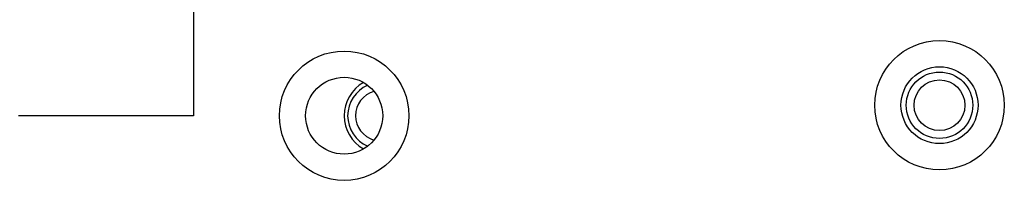
# Model space of a CAD drawing. Units: inches. Extents: x 0 to 2688, y 0 to 1683.
# Drawn here: x 356 to 359, y 221 to 222 of the extents above; entities that cross this region are included whole.
import ezdxf

# ---------------------------------------------------------------- set-up
doc = ezdxf.new("R2010")
doc.units = ezdxf.units.IN
doc.header["$LTSCALE"] = 96
doc.header["$MEASUREMENT"] = 0

# ---------------------------------------------------------------- blocks, each defined once
blk = doc.blocks.new('20K-02')
for p, q in [((-1146.2609, 204.3462), (-1146.2609, 204.0112)), ((-1146.2609, 204.0112), (-1146.7609, 204.0112))]:
    blk.add_line(p, q)
for centre, radius in [((-1144.1309, 204.0412), 0.185), ((-1145.8309, 204.0112), 0.185), ((-1144.1309, 204.0412), 0.11), ((-1145.8309, 204.0112), 0.11), ((-1144.1309, 204.0412), 0.095), ((-1144.1309, 204.0412), 0.0725)]:
    blk.add_circle(centre, radius)
for centre, radius, start, end in [((-1145.7206, 204.0112), 0.11, 120.0852, 239.9148), ((-1145.7259, 204.0112), 0.095, 113.4842, 246.5158), ((-1145.7259, 204.0112), 0.0725, 105.9229, 254.0771)]:
    blk.add_arc(centre, radius, start, end)

msp = doc.modelspace()

# ---------------------------------------------------------------- block references
msp.add_blockref('20K-02', (1503.2539, 17.572))

doc.saveas('drawing.dxf')
